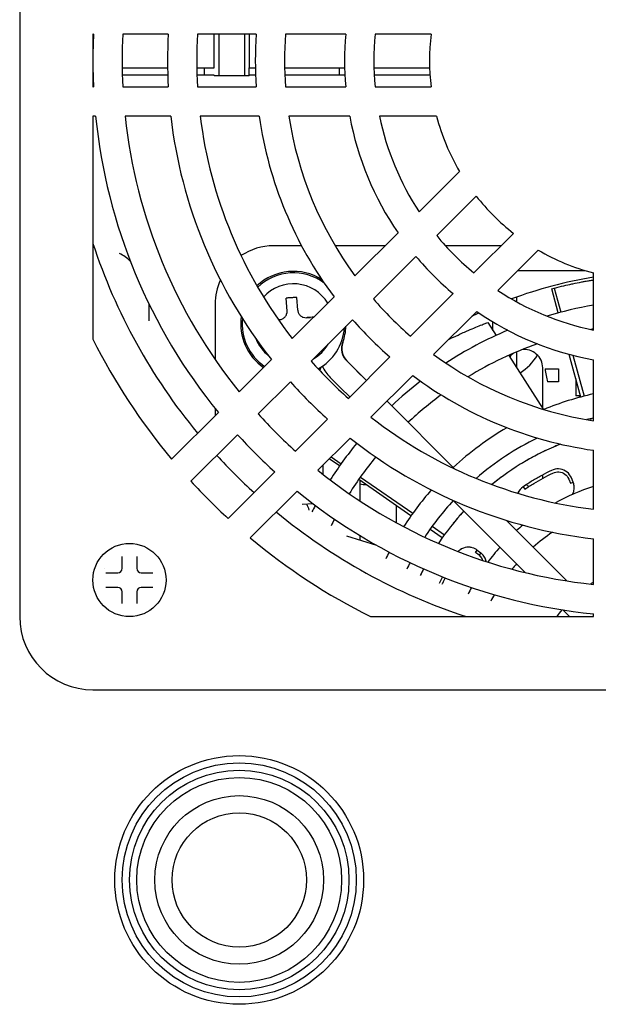
# Model space of a CAD drawing. Units: millimetres. Extents: x 21 to 1452, y 21 to 1018.
# Drawn here: x 350 to 390, y 248 to 316 of the extents above; entities that cross this region are included whole.
import ezdxf

# ---------------------------------------------------------------- set-up
doc = ezdxf.new("R2010")
doc.units = ezdxf.units.MM
doc.header["$LTSCALE"] = 3.5
doc.layers.add('可見 (ISO)', color=7, linetype='Continuous', lineweight=25)

msp = doc.modelspace()

# ---------------------------------------------------------------- linework, layer by layer
at = {"layer": '可見 (ISO)'}
for p, q in [((350.055, 350.9969), (350.055, 274.9969)), ((355.055, 314.7969), (355.055, 312.9969)), ((355.0976, 314.7969), (355.055, 314.7969)), ((360.2042, 314.7969), (357.1, 314.7969)), ((366.2153, 314.7969), (362.2074, 314.7969)), ((363.345, 312.4969), (363.345, 314.7969)), ((363.6778, 311.9492), (363.6778, 314.7969)), ((365.4078, 314.7969), (365.4078, 311.9492)), ((365.745, 314.7969), (365.745, 312.4969)), ((372.333, 314.7969), (368.2201, 314.7969)), ((378.1634, 314.7969), (374.3413, 314.7969)), ((355.055, 312.9969), (355.055, 311.1969)), ((355.055, 312.4969), (355.0583, 312.4969)), ((357.0584, 312.4969), (360.1588, 312.4969)), ((362.159, 312.4969), (363.345, 312.4969)), ((362.6778, 311.9969), (362.6778, 312.4969)), ((365.745, 311.9969), (365.745, 312.4969)), ((365.745, 312.4969), (366.1596, 312.4969)), ((368.16, 312.4969), (372.261, 312.4969)), ((371.8937, 312.4969), (371.8937, 311.9969)), ((374.2616, 312.4969), (378.0633, 312.4969)), ((355.0681, 311.9969), (355.055, 311.9969)), ((360.1702, 311.9969), (357.0689, 311.9969)), ((363.345, 311.9969), (362.1712, 311.9969)), ((363.345, 311.9969), (363.345, 311.9492)), ((365.745, 311.9492), (363.345, 311.9492)), ((365.745, 311.9492), (365.745, 311.9969)), ((366.1736, 311.9969), (365.745, 311.9969)), ((372.279, 311.9969), (368.1751, 311.9969)), ((378.0883, 311.9969), (374.2816, 311.9969)), ((355.055, 311.1969), (355.0976, 311.1969)), ((357.1, 311.1969), (360.2042, 311.1969)), ((362.2074, 311.1969), (366.2153, 311.1969)), ((368.2201, 311.1969), (372.333, 311.1969)), ((374.3413, 311.1969), (378.1634, 311.1969)), ((355.055, 309.1969), (355.055, 293.964)), ((355.2454, 309.1969), (355.055, 309.1969)), ((360.3752, 309.1969), (357.2561, 309.1969)), ((366.4247, 309.1969), (362.3895, 309.1969)), ((372.605, 309.1969), (368.4466, 309.1969)), ((378.5443, 309.1969), (374.643, 309.1969)), ((380.1074, 305.4233), (377.3487, 302.6647)), ((378.5496, 301.0371), (381.2522, 303.7397)), ((375.9077, 301.2236), (372.9672, 298.2832)), ((383.7978, 301.1941), (381.0952, 298.4916)), ((369.315, 300.3469), (367.405, 300.3469)), ((375.031, 300.3469), (371.6076, 300.3469)), ((382.9506, 300.3469), (379.1475, 300.3469)), ((374.2213, 296.7088), (377.1295, 299.617)), ((382.7228, 297.2907), (385.4814, 300.0493)), ((384.079, 298.6469), (388.6872, 298.6469)), ((389.255, 294.5849), (389.255, 298.4862)), ((371.5375, 296.8535), (368.6842, 294.0001)), ((369.0562, 295.9371), (368.9941, 296.8182)), ((379.6751, 297.0714), (376.7669, 294.1632)), ((384.0046, 296.8303), (384.0046, 296.5187)), ((386.4112, 297.4043), (386.5781, 297.4477)), ((386.8535, 295.7533), (386.4112, 297.4043)), ((386.5781, 297.4477), (387.0349, 295.8012)), ((358.905, 295.2197), (358.905, 296.3302)), ((363.405, 296.3469), (363.405, 292.5793)), ((368.3247, 295.8855), (368.2626, 296.7666)), ((369.6436, 295.4271), (369.9312, 295.4474)), ((370.1162, 295.4605), (370.1467, 295.4626)), ((378.3413, 292.9092), (381.2817, 295.8496)), ((367.73, 295.2922), (367.8148, 295.2981)), ((369.9214, 295.4467), (369.9214, 295.4468)), ((369.9697, 292.4572), (372.8036, 295.2911)), ((382.0412, 295.1), (382.6031, 294.2179)), ((382.3946, 294.5453), (382.3946, 295.1364)), ((372.1223, 293.7462), (372.1223, 293.7462)), ((372.1305, 293.7432), (372.1304, 293.7432)), ((383.4713, 292.8551), (385.8178, 289.1718)), ((384.0046, 293.0877), (384.0046, 292.0181)), ((388.3935, 290.006), (387.6123, 292.9216)), ((387.8514, 292.8583), (388.6259, 290.0669)), ((367.2598, 292.5758), (365.0543, 290.3703)), ((372.4005, 292.4715), (372.4005, 292.4715)), ((373.1074, 291.7758), (372.4061, 292.4771)), ((372.4067, 292.4777), (372.4066, 292.4776)), ((375.3492, 292.7455), (372.5153, 289.9116)), ((389.255, 288.3885), (389.255, 292.5469)), ((370.6218, 291.9179), (370.5695, 292.0041)), ((370.5696, 292.004), (370.6173, 291.9253)), ((373.1018, 291.7702), (373.1019, 291.7702)), ((373.697, 291.175), (373.1019, 291.7702)), ((373.108, 291.7763), (373.108, 291.7764)), ((373.108, 291.7764), (373.744, 291.1404)), ((374.0582, 288.6261), (376.9115, 291.4794)), ((385.795, 289.2077), (385.795, 291.9969)), ((385.9545, 291.9235), (386.8846, 291.9235)), ((386.8846, 291.9235), (386.8846, 291.0402)), ((366.3582, 288.8457), (368.5532, 291.0407)), ((371.2747, 291.3457), (371.9761, 290.6444)), ((386.8846, 291.0402), (386.1299, 291.0402)), ((388.0596, 291.2524), (388.0596, 290.0902)), ((371.9755, 290.6438), (372.6115, 290.0078)), ((388.371, 290.0902), (388.0596, 290.0902)), ((388.295, 290.0902), (388.295, 289.9794)), ((372.5784, 290.0533), (372.577, 290.0547)), ((375.1577, 289.7256), (379.7981, 285.0852)), ((363.6326, 288.9485), (360.4363, 285.7522)), ((363.405, 289.2297), (363.405, 288.7209)), ((371.0988, 288.4951), (368.9038, 286.3001)), ((389.0537, 288.5247), (389.084, 288.4156)), ((361.7571, 284.2446), (364.9423, 287.4298)), ((370.4283, 284.9962), (372.6339, 287.2018)), ((385.795, 286.2526), (385.795, 286.2526)), ((389.255, 282.3314), (389.255, 286.3666)), ((370.795, 284.7039), (370.795, 285.3629)), ((371.9123, 285.2913), (371.213, 285.7809)), ((371.3425, 285.9104), (372.0204, 285.4446)), ((367.4879, 284.8842), (364.3027, 281.699)), ((376.7862, 281.8785), (373.2229, 284.3736)), ((373.295, 284.3231), (373.295, 282.9046)), ((373.3393, 284.5383), (376.9251, 282.0745)), ((382.3946, 284.0877), (382.3946, 284.0878)), ((385.795, 284.4499), (385.795, 284.6778)), ((387.5743, 284.3958), (387.6893, 284.1181)), ((387.8741, 284.1946), (387.759, 284.4723)), ((365.8103, 280.3782), (369.0066, 283.5745)), ((384.4532, 283.8665), (384.5646, 283.7004)), ((370.1095, 282.7065), (369.3578, 282.654)), ((379.684, 282.9365), (384.6219, 277.9985)), ((375.795, 281.4043), (375.795, 282.5726)), ((383.31, 281.5732), (387.4468, 277.4364)), ((378.9283, 280.3786), (378.0969, 280.9608)), ((378.2441, 281.1682), (379.0809, 280.5932)), ((372.3775, 280.5209), (374.432, 279.8731)), ((373.295, 280.5386), (373.295, 280.2316)), ((389.255, 277.198), (389.255, 280.3171)), ((381.2029, 279.3764), (381.3246, 279.535)), ((381.4414, 279.1934), (381.2029, 279.3764)), ((381.3246, 279.535), (381.5631, 279.352)), ((381.5631, 279.352), (381.4414, 279.1934)), ((357.055, 278.2969), (357.055, 279.1021)), ((358.055, 279.1021), (358.055, 278.2969)), ((355.9498, 277.9969), (356.755, 277.9969)), ((358.355, 277.9969), (359.1602, 277.9969)), ((356.755, 276.9969), (355.9498, 276.9969)), ((357.055, 275.8917), (357.055, 276.6969)), ((358.055, 276.6969), (358.055, 275.8917)), ((359.1602, 276.9969), (358.355, 276.9969)), ((387.1642, 275.4562), (387.6236, 274.9969)), ((374.0221, 274.9969), (389.255, 274.9969)), ((389.255, 274.9969), (389.255, 275.1874)), ((355.055, 269.9969), (431.055, 269.9969))]:
    msp.add_line(p, q, dxfattribs=at)
for centre, radius in [((357.555, 277.4969), 2.5), ((365.055, 256.9969), 8.5), ((365.055, 256.9969), 8), ((365.055, 256.9969), 7.5), ((365.055, 256.9969), 7), ((365.055, 256.9969), 5.763), ((365.055, 256.9969), 4.5894)]:
    msp.add_circle(centre, radius, dxfattribs=at)
for centre, radius, start, end in [((393.055, 312.9969), 38, 177.284973, 180), ((393.055, 312.9969), 36, 177.134016, 182.865984), ((393.055, 312.9969), 32.9, 176.863711, 183.136289), ((393.055, 312.9969), 30.9, 176.660491, 183.339509), ((393.055, 312.9969), 26.9, 176.163215, 183.836785), ((393.055, 312.9969), 24.9, 175.854521, 184.145479), ((393.055, 312.9969), 20.8, 175.035502, 184.964498), ((393.055, 312.9969), 18.8, 174.505818, 185.494182), ((393.055, 312.9969), 15, 173.107897, 186.892103), ((393.055, 312.9969), 38, 180, 182.715027), ((393.055, 312.9969), 38, 185.73917, 219.26083), ((393.055, 312.9969), 36, 186.059175, 218.940825), ((393.055, 312.9969), 32.9, 186.632553, 218.367447), ((393.055, 312.9969), 30.9, 187.063965, 217.936035), ((393.055, 312.9969), 26.9, 188.120992, 216.879008), ((393.055, 312.9969), 24.9, 188.778236, 216.221764), ((393.055, 312.9969), 20.8, 190.526619, 214.473381), ((393.055, 312.9969), 18.8, 191.661406, 213.338594), ((393.055, 312.9969), 15, 194.67485, 210.32515), ((393.055, 312.9969), 15, 218.107897, 231.892103), ((393.055, 312.9969), 18.8, 219.505818, 230.494182), ((393.055, 312.9969), 40, 198.194872, 219.54868), ((367.405, 296.3469), 4, 90, 123.846909), ((354.905, 296.3469), 4, 47.393898, 60.449575), ((393.055, 312.9969), 20.8, 220.035502, 229.964498), ((393.055, 312.9969), 15, 239.67485, 255.32515), ((368.755, 294.9969), 3.6, 57.106392, 133.747678), ((368.755, 294.9969), 3.5, 52.872372, 134.148918), ((393.755, 269.9969), 28.55, 99.068676, 110.684238), ((367.405, 296.3469), 4, 155.43839, 180), ((368.755, 294.9969), 2.75, 31.225621, 137.887584), ((393.055, 312.9969), 18.8, 236.661406, 258.338594), ((393.055, 312.9969), 24.9, 220.854521, 229.145479), ((393.755, 269.9969), 26.665, 99.715762, 106.711414), ((368.755, 294.9969), 3.6, 171.902345, 235.47936), ((393.755, 269.9969), 28.55, 115.576921, 116.664682), ((393.055, 312.9969), 20.8, 235.526619, 259.473381), ((368.755, 294.9969), 3.5, 173.868991, 235.782304), ((368.755, 294.9969), 3.6, 339.624318, 357.486469), ((393.055, 312.9969), 26.9, 221.163215, 228.836785), ((368.755, 294.9969), 3.5, 298.908792, 355.66729), ((393.755, 269.9969), 26.665, 112.840308, 123.143729), ((393.755, 269.9969), 25.065, 100.342572, 100.750209), ((393.055, 312.9969), 42.5, 206.604682, 219.870233), ((368.755, 294.9969), 2.75, 201.137045, 231.920665), ((368.755, 294.9969), 2.75, 299.877861, 330.122139), ((373.2546, 293.3256), 1.2079, 159.624318, 225), ((373.2546, 293.3256), 1.1992, 159.624318, 225), ((393.755, 269.9969), 25.065, 109.379263, 121.423792), ((393.055, 312.9969), 24.9, 233.778236, 261.221764), ((384.545, 291.9969), 1.25, 126.661592, 143.324248), ((382.055, 294.9969), 4, 303.126937, 327.844858), ((384.545, 291.9969), 1.25, 0, 98.770324), ((393.055, 312.9969), 30.9, 221.660491, 228.339509), ((373.2546, 293.3256), 2.8008, 205.752462, 225), ((368.755, 294.9969), 3.6, 299.310033, 301.228802), ((393.055, 312.9969), 26.9, 233.120992, 261.879008), ((392.8763, 292.8386), 6.982, 187.530573, 194.926018), ((393.055, 312.9969), 32.9, 221.863711, 228.136289), ((393.755, 269.9969), 26.665, 127.714713, 133.280761), ((393.755, 269.9969), 25.065, 126.478269, 133.170979), ((393.755, 269.9969), 20.715, 102.546618, 112.358638), ((393.055, 312.9969), 36, 222.134016, 227.865984), ((393.055, 312.9969), 30.9, 232.063965, 262.936035), ((393.755, 269.9969), 19.115, 103.616217, 104.991228), ((393.055, 312.9969), 38, 222.284973, 227.715027), ((393.755, 269.9969), 20.715, 120.153513, 132.786723), ((393.755, 269.9969), 26.665, 140.806224, 147.473129), ((393.055, 312.9969), 32.9, 231.632553, 263.367447), ((393.755, 269.9969), 19.115, 115.833875, 130.899905), ((393.755, 269.9969), 18.1, 111.923789, 129.20025), ((393.055, 312.9969), 40, 222.420819, 227.579181), ((393.755, 269.9969), 25.065, 140.600018, 147.69242), ((393.055, 312.9969), 36, 231.059175, 263.940825), ((393.055, 312.9969), 42.5, 222.572629, 227.427371), ((374.055, 287.9969), 4, 259.047215, 265.534622), ((382.055, 280.9969), 4, 46.03486, 48.996663), ((386.8363, 284.0902), 0.9988, 22.495322, 30.004664), ((386.9502, 283.8119), 1, 3.926093, 19.398317), ((393.055, 312.9969), 38, 230.73917, 264.26083), ((393.755, 269.9969), 20.715, 138.760018, 147.463457), ((385.0102, 283.036), 1, 143.699556, 153.860024), ((393.755, 269.9969), 14.605, 107.945588, 119.046057), ((386.9502, 283.8119), 1, 341.685351, 346.011579), ((386.9502, 283.8119), 1, 0, 0.480759), ((386.9502, 283.8119), 1, 359.923527, 0), ((366.055, 280.9969), 4, 18.725031, 24.834054), ((393.755, 269.9969), 19.115, 137.398641, 146.953663), ((393.055, 312.9969), 40, 230.45132, 251.805128), ((393.755, 269.9969), 26.665, 151.801041, 152.889282), ((393.755, 269.9969), 18.1, 137.533235, 146.463214), ((393.755, 269.9969), 25.065, 152.279832, 153.431991), ((393.755, 269.9969), 14.605, 129.631754, 131.860008), ((393.755, 269.9969), 13.005, 124.111706, 131.473235), ((393.055, 312.9969), 42.5, 230.129767, 243.395318), ((393.755, 269.9969), 20.715, 153.000669, 154.384157), ((380.7159, 278.7417), 1, 118.236473, 126.385406), ((380.7159, 278.7417), 1, 78.178673, 87.595784), ((380.7165, 278.7427), 0.9988, 52.495319, 60.004671), ((393.755, 269.9969), 14.605, 138.139992, 143.313418), ((393.755, 269.9969), 19.115, 152.971653, 154.470565), ((380.9544, 278.5587), 0.8, 20.019551, 26.250006), ((380.9544, 278.5587), 1, 35.063309, 40.274539), ((380.9544, 278.5587), 1, 11.470873, 21.238918), ((328.6799, 270.0348), 28.4194, 16.894313, 16.894347), ((356.755, 278.2969), 0.3, 270, 0), ((358.355, 278.2969), 0.3, 180, 270), ((393.755, 269.9969), 18.1, 152.839909, 154.424149), ((393.755, 269.9969), 13.005, 138.526765, 140.690704), ((393.755, 269.9969), 16.7, 152.4783, 153.848135), ((393.755, 269.9969), 8.61, 121.510048, 122.991982), ((356.755, 276.6969), 0.3, 0, 90), ((358.355, 276.6969), 0.3, 90, 180), ((393.755, 269.9969), 14.605, 151.421356, 153.406974), ((393.755, 269.9969), 13.005, 150.021656, 152.2792), ((393.755, 269.9969), 8.61, 140.568021, 144.348738), ((355.055, 274.9969), 5, 180, 270)]:
    msp.add_arc(centre, radius, start, end, dxfattribs=at)
msp.add_ellipse((387.6893, 284.1181), major_axis=(0.1848, 0.0765), ratio=0.00001, start_param=4.712389, end_param=6.2661317, dxfattribs=at)
for points, knots in [([(381.523, 298.9192), (381.5212, 298.9276), (381.5195, 298.936), (381.5176, 298.9452), (381.5175, 298.9457), (381.5173, 298.9469)], [-0.0025710772, -0.0025710772, -0.0025710772, -0.0025710772, 0, 0, 0.0002478646, 0.0002478646, 0.0002478646, 0.0002478646]), ([(386.5781, 297.4477), (386.8099, 297.5066), (387.0348, 297.5631), (387.2436, 297.613), (387.4328, 297.6583), (387.6088, 297.6983), (387.7919, 297.7376), (387.8108, 297.7417), (387.8299, 297.7457), (387.849, 297.7498), (388.0529, 297.7931), (388.268, 297.8362), (388.4631, 297.8733), (388.5416, 297.8883), (388.617, 297.9022), (388.6897, 297.9154), (388.7975, 297.935), (388.8996, 297.9529), (388.9979, 297.9696), (389.0868, 297.9847), (389.1727, 297.999), (389.255, 298.0123)], [0, 0, 0, 0, 0.2, 0.2, 0.2, 0.38123597, 0.38123597, 0.38123597, 0.4, 0.4, 0.4, 0.6, 0.6, 0.6, 0.68055534, 0.68055534, 0.68055534, 0.8, 0.8, 0.8, 0.90804874, 0.90804874, 0.90804874, 0.90804874]), ([(368.9941, 296.8182), (368.9532, 296.8153), (368.9125, 296.8124), (368.8721, 296.8096), (368.8316, 296.8067), (368.7913, 296.8039), (368.7508, 296.801), (368.7103, 296.7982), (368.6695, 296.7953), (368.6283, 296.7924)], [0.00000001, 0.00000001, 0.00000001, 0.00000001, 0.33333333, 0.33333333, 0.33333333, 0.66666667, 0.66666667, 0.66666667, 1, 1, 1, 1]), ([(368.6283, 296.7924), (368.5874, 296.7895), (368.5467, 296.7866), (368.5063, 296.7838), (368.4658, 296.7809), (368.4255, 296.7781), (368.3849, 296.7752), (368.3444, 296.7724), (368.3037, 296.7695), (368.2626, 296.7666)], [0, 0, 0, 0, 0.33333333, 0.33333333, 0.33333333, 0.66666667, 0.66666667, 0.66666667, 0.99999999, 0.99999999, 0.99999999, 0.99999999]), ([(367.8148, 295.2981), (367.8833, 295.303), (367.9557, 295.3218), (368.087, 295.3872), (368.1459, 295.4339), (368.2368, 295.5385), (368.2747, 295.6034), (368.3211, 295.7426), (368.3296, 295.8169), (368.3247, 295.8855)], [0.084033953, 0.084033953, 0.084033953, 0.084033953, 0.104827128, 0.104827128, 0.125620303, 0.125620303, 0.146413477, 0.146413477, 0.167206652, 0.167206652, 0.167206652, 0.167206652]), ([(369.0562, 295.9371), (369.0611, 295.8685), (369.0799, 295.7961), (369.1453, 295.6648), (369.192, 295.6059), (369.2966, 295.515), (369.3615, 295.4771), (369.5007, 295.4308), (369.575, 295.4223), (369.6436, 295.4271)], [-0.000000002, -0.000000002, -0.000000002, -0.000000002, 0.020793173, 0.020793173, 0.041586348, 0.041586348, 0.062379523, 0.062379523, 0.083172698, 0.083172698, 0.083172698, 0.083172698]), ([(370.1467, 295.4627), (370.0682, 295.4571), (369.9916, 295.4515), (369.9171, 295.4465), (369.8223, 295.4401), (369.7308, 295.4349), (369.6436, 295.4271)], [0.4049101, 0.4049101, 0.4049101, 0.4049101, 0.66666667, 0.66666667, 0.66666667, 1, 1, 1, 1]), ([(379.3782, 293.9461), (379.4, 293.9567), (379.4217, 293.9672), (379.4433, 293.9776), (379.471, 293.991), (379.4986, 294.0043), (379.5261, 294.0175), (379.749, 294.1243), (379.9654, 294.2247), (380.1619, 294.3138), (380.2318, 294.3455), (380.2993, 294.3758), (380.3652, 294.4052), (380.4842, 294.4582), (380.5979, 294.5079), (380.7109, 294.5567), (380.8864, 294.6325), (381.0601, 294.7058), (381.219, 294.7714), (381.3779, 294.837), (381.5224, 294.8952), (381.6584, 294.9497)], [0.53116398, 0.53116398, 0.53116398, 0.53116398, 0.54183798, 0.54183798, 0.54183798, 0.55555556, 0.55555556, 0.55555556, 0.66666667, 0.66666667, 0.66666667, 0.70621894, 0.70621894, 0.70621894, 0.77777778, 0.77777778, 0.77777778, 0.88888889, 0.88888889, 0.88888889, 1, 1, 1, 1]), ([(381.6584, 294.9497), (381.7021, 294.9672), (381.7453, 294.9843), (381.7882, 295.0012), (381.831, 295.0181), (381.8733, 295.0347), (381.9155, 295.0511), (381.9576, 295.0676), (381.9995, 295.0839), (382.0412, 295.1)], [0, 0, 0, 0, 0.3333333, 0.3333333, 0.3333333, 0.6666667, 0.6666667, 0.6666667, 1, 1, 1, 1]), ([(386.9195, 286.7565), (386.9162, 286.7552), (386.913, 286.7539), (386.9098, 286.7526), (386.8841, 286.7421), (386.8585, 286.7316), (386.8327, 286.721), (386.7413, 286.6832), (386.6489, 286.644), (386.5494, 286.6008)], [0.09725566, 0.09725566, 0.09725566, 0.09725566, 0.1, 0.1, 0.1, 0.12185741, 0.12185741, 0.12185741, 0.19953102, 0.19953102, 0.19953102, 0.19953102]), ([(385.9881, 286.3458), (385.9159, 286.3115), (385.8407, 286.2752), (385.7638, 286.2373), (385.7056, 286.2087), (385.6466, 286.1793), (385.5873, 286.1493), (385.4359, 286.0727), (385.2832, 285.9929), (385.1312, 285.9106), (385.0964, 285.8917), (385.0616, 285.8727), (385.0268, 285.8535), (384.8404, 285.751), (384.6557, 285.645), (384.4744, 285.5366), (384.4609, 285.5285), (384.4475, 285.5205), (384.4341, 285.5124), (384.3883, 285.4849), (384.3428, 285.4573), (384.2976, 285.4296)], [0.32605481, 0.32605481, 0.32605481, 0.32605481, 0.36817979, 0.36817979, 0.36817979, 0.4, 0.4, 0.4, 0.48134127, 0.48134127, 0.48134127, 0.5, 0.5, 0.5, 0.6, 0.6, 0.6, 0.60741968, 0.60741968, 0.60741968, 0.632718, 0.632718, 0.632718, 0.632718]), ([(386.3944, 284.9873), (386.1703, 284.8772), (385.9489, 284.7623), (385.7306, 284.6427), (385.5122, 284.5231), (385.2968, 284.3987), (385.0839, 284.2694), (384.8711, 284.14), (384.6608, 284.0057), (384.4532, 283.8665)], [0, 0, 0, 0, 0.3333333, 0.3333333, 0.3333333, 0.6666667, 0.6666667, 0.6666667, 1, 1, 1, 1]), ([(384.5646, 283.7004), (384.7695, 283.8378), (384.9772, 283.9705), (385.1874, 284.0982), (385.3976, 284.226), (385.6104, 284.3488), (385.8262, 284.4671), (386.0421, 284.5853), (386.2609, 284.6989), (386.4826, 284.8078)], [0, 0, 0, 0, 0.3333333, 0.3333333, 0.3333333, 0.6666667, 0.6666667, 0.6666667, 1, 1, 1, 1]), ([(387.7012, 284.5897), (387.6079, 284.7421), (387.4969, 284.8586), (387.3562, 284.943), (387.2155, 285.0275), (387.0452, 285.0798), (386.8809, 285.0885), (386.7166, 285.0972), (386.5584, 285.0621), (386.3944, 284.9873)], [0, 0, 0, 0, 0.3333333, 0.3333333, 0.3333333, 0.6666667, 0.6666667, 0.6666667, 1, 1, 1, 1]), ([(386.4826, 284.8078), (386.6259, 284.8724), (386.7623, 284.9001), (386.9039, 284.8866), (387.0455, 284.873), (387.1923, 284.8181), (387.308, 284.7348), (387.4238, 284.6516), (387.5085, 284.54), (387.5743, 284.3958)], [0, 0, 0, 0, 0.3333333, 0.3333333, 0.3333333, 0.6666667, 0.6666667, 0.6666667, 1, 1, 1, 1]), ([(382.9731, 284.5352), (382.9688, 284.532), (382.9646, 284.5288), (382.9603, 284.5257), (382.8046, 284.4101), (382.6613, 284.2997), (382.5262, 284.1928)], [0.89725389, 0.89725389, 0.89725389, 0.89725389, 0.9, 0.9, 0.9, 1, 1, 1, 1]), ([(387.9502, 283.8119), (387.9501, 283.8564), (387.9473, 283.9002), (387.9417, 283.9432), (387.936, 283.9861), (387.9277, 284.0282), (387.9165, 284.07), (387.9052, 284.1118), (387.8911, 284.1534), (387.8741, 284.1946)], [0, 0, 0, 0, 0.3333333, 0.3333333, 0.3333333, 0.6666667, 0.6666667, 0.6666667, 1, 1, 1, 1]), ([(384.4532, 283.8665), (384.2936, 283.7518), (384.1783, 283.6215), (384.1046, 283.4597), (384.0995, 283.4486), (384.0946, 283.4373), (384.09, 283.426)], [0, 0, 0, 0, 0.33333333, 0.33333333, 0.33333333, 0.35619441, 0.35619441, 0.35619441, 0.35619441]), ([(387.836, 283.3487), (387.8534, 283.3819), (387.8689, 283.4159), (387.8824, 283.4502), (387.9272, 283.5648), (387.9489, 283.6837), (387.9502, 283.8119)], [0.56680704, 0.56680704, 0.56680704, 0.56680704, 0.66666667, 0.66666667, 0.66666667, 1, 1, 1, 1]), ([(380.3178, 282.1234), (380.263, 282.0631), (380.2095, 282.0034), (380.1572, 281.9442), (379.9922, 281.7573), (379.8384, 281.5746), (379.6868, 281.3854), (379.6844, 281.3824), (379.682, 281.3794), (379.6796, 281.3765)], [0.60096146, 0.60096146, 0.60096146, 0.60096146, 0.64823851, 0.64823851, 0.64823851, 0.79730952, 0.79730952, 0.79730952, 0.79963832, 0.79963832, 0.79963832, 0.79963832]), ([(381.2159, 279.6077), (381.0589, 279.6931), (380.9045, 279.7385), (380.7404, 279.7413), (380.5763, 279.744), (380.4026, 279.7042), (380.256, 279.6296), (380.163, 279.5822), (380.0809, 279.5209), (380.0066, 279.4448)], [0, 0, 0, 0, 0.33333333, 0.33333333, 0.33333333, 0.66666667, 0.66666667, 0.66666667, 0.87815547, 0.87815547, 0.87815547, 0.87815547]), ([(381.9348, 278.7574), (381.928, 278.791), (381.9194, 278.8242), (381.909, 278.8571), (381.8786, 278.9535), (381.8323, 279.0477), (381.7743, 279.1312), (381.7162, 279.2146), (381.6462, 279.2873), (381.5631, 279.352)], [0.21935634, 0.21935634, 0.21935634, 0.21935634, 0.33333333, 0.33333333, 0.33333333, 0.66666667, 0.66666667, 0.66666667, 1, 1, 1, 1]), ([(381.4414, 279.1934), (381.4691, 279.1723), (381.4974, 279.1483), (381.5266, 279.1182), (381.5559, 279.0881), (381.5861, 279.0519), (381.6109, 279.0166), (381.6357, 278.9813), (381.6551, 278.947), (381.6719, 278.9125)], [0, 0, 0, 0, 0.33333333, 0.33333333, 0.33333333, 0.66666667, 0.66666667, 0.66666667, 0.99999958, 0.99999958, 0.99999958, 0.99999958]), ([(381.7059, 278.8326), (381.6818, 278.8984), (381.6487, 278.9618), (381.6088, 279.0188), (381.5625, 279.085), (381.5071, 279.1425), (381.4414, 279.1934)], [0.38010693, 0.38010693, 0.38010693, 0.38010693, 0.66666667, 0.66666667, 0.66666667, 1, 1, 1, 1]), ([(377.6505, 278.2592), (377.5922, 278.1457), (377.5271, 278.0155), (377.4578, 277.8719), (377.4481, 277.8518), (377.4383, 277.8314), (377.4284, 277.8108)], [0.20101758, 0.20101758, 0.20101758, 0.20101758, 0.30157961, 0.30157961, 0.30157961, 0.31567135, 0.31567135, 0.31567135, 0.31567135])]:
    msp.add_open_spline(points, degree=3, knots=knots, dxfattribs=at)
for points in [[(378.7646, 277.3574), (378.7502, 277.3256), (378.7373, 277.2941), (378.7259, 277.2628)], [(379.1317, 277.6395), (379.0677, 277.517), (379.0051, 277.3936), (378.9441, 277.2693)], [(378.9441, 277.2693), (378.932, 277.2422), (378.9211, 277.2154), (378.9116, 277.1888)]]:
    msp.add_open_spline(points, degree=3, dxfattribs=at)

doc.saveas('drawing.dxf')
